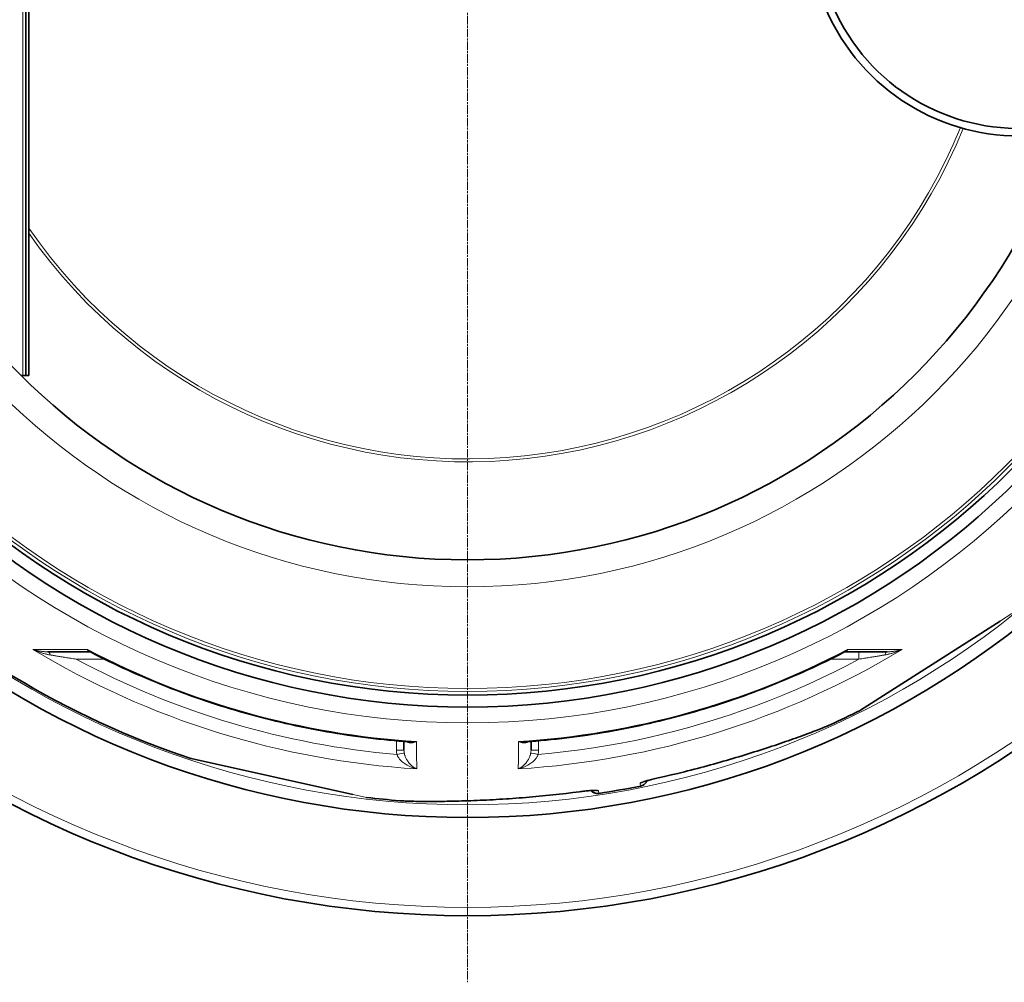
# Model space of a CAD drawing. Units: millimetres. Extents: x 3545 to 23634, y -2684 to 8253.
# Drawn here: x 20330 to 20988, y -278 to 364 of the extents above; entities that cross this region are included whole.
import ezdxf

# ---------------------------------------------------------------- set-up
doc = ezdxf.new("R2010")
doc.units = ezdxf.units.MM
doc.linetypes.add('CHAIN', pattern=[0.3543, 0.2362, -0.0295, 0.0591, -0.0295])
doc.linetypes.add('DASH_DOT', pattern=[0.37, 0.24, -0.06, 0.01, -0.06])
for name, color, linetype, lineweight in [('Středová značka (ISO)', 1, 'DASH_DOT', 9), ('Viditelná (ISO)', 7, 'Continuous', 35), ('Viditelná tenká (ISO)', 7, 'Continuous', 18)]:
    doc.layers.add(name, color=color, linetype=linetype, lineweight=lineweight)

msp = doc.modelspace()

# ---------------------------------------------------------------- linework, layer by layer
at = {"layer": 'Středová značka (ISO)', "linetype": 'CHAIN', "ltscale": 23.990969}
msp.add_line((20629.17, 1131.66), (20629.17, -278.27), dxfattribs=at)
at = {"layer": 'Viditelná (ISO)'}
for p, q in [((20334.17, 726.7), (20334.17, 126.7)), ((20336.17, 726.7), (20336.17, 126.7)), ((20332.17, 126.7), (20330.96, 126.7)), ((20334.17, 126.7), (20332.17, 126.7)), ((20334.17, 126.7), (20336.17, 126.7)), ((20891.58, -96.69), (20984.99, -37.19)), ((20376.79, -57.64), (20348.77, -57.64)), ((20881.55, -57.64), (20909.57, -57.64)), ((20891.55, -96.7), (20891.41, -96.79)), ((20871.37, -106.36), (20871.37, -106.36)), ((20586.74, -123.43), (20586.69, -117.47)), ((20671.59, -123.43), (20671.65, -117.47)), ((20737.32, -117.54), (20737.32, -117.54)), ((20671.59, -123.43), (20671.59, -123.43)), ((20713.68, -121.72), (20713.68, -121.72)), ((20444.61, -128.93), (20444.43, -128.9)), ((20444.63, -128.95), (20552.68, -152.9)), ((20583.89, -157.05), (20583.89, -157.05))]:
    msp.add_line(p, q, dxfattribs=at)
at = {"layer": 'Viditelná (ISO)', "flags": 128}
for points in [[(20377.39, -57.79), (20377.25, -57.73), (20377.09, -57.69), (20376.93, -57.66), (20376.79, -57.64)], [(20590.53, -117.76), (20587.06, -117.5), (20583.59, -117.22), (20580.12, -116.92), (20576.65, -116.6), (20573.18, -116.25), (20569.72, -115.88), (20566.25, -115.5), (20562.79, -115.08), (20559.33, -114.65), (20555.88, -114.19), (20552.43, -113.72), (20548.98, -113.22), (20545.53, -112.7), (20542.09, -112.15), (20538.65, -111.59), (20535.22, -111), (20531.79, -110.39), (20528.36, -109.76), (20524.94, -109.11), (20521.53, -108.44), (20518.11, -107.74), (20514.71, -107.02), (20511.3, -106.28), (20507.9, -105.52), (20504.51, -104.74), (20501.12, -103.94), (20497.73, -103.11), (20494.35, -102.26), (20490.98, -101.39), (20487.61, -100.5), (20484.24, -99.59), (20480.89, -98.66), (20477.53, -97.7), (20474.19, -96.73), (20470.85, -95.73), (20467.52, -94.72), (20464.2, -93.68), (20460.88, -92.62), (20457.57, -91.54), (20454.27, -90.43), (20450.97, -89.31), (20447.68, -88.17), (20444.39, -87), (20441.12, -85.81), (20437.85, -84.61), (20434.59, -83.38), (20431.34, -82.13), (20428.09, -80.86), (20424.85, -79.57), (20421.62, -78.26), (20418.4, -76.93), (20415.19, -75.58), (20411.99, -74.2), (20408.8, -72.81), (20405.61, -71.4), (20402.44, -69.97), (20399.27, -68.52), (20396.12, -67.04), (20392.97, -65.55), (20389.83, -64.04), (20386.71, -62.51), (20383.59, -60.95), (20380.48, -59.38), (20377.39, -57.79)], [(20880.95, -57.79), (20877.85, -59.38), (20874.75, -60.95), (20871.63, -62.51), (20868.5, -64.04), (20865.36, -65.55), (20862.21, -67.05), (20859.05, -68.52), (20855.89, -69.97), (20852.71, -71.41), (20849.52, -72.82), (20846.33, -74.21), (20843.13, -75.58), (20839.92, -76.93), (20836.7, -78.27), (20833.47, -79.58), (20830.23, -80.87), (20826.99, -82.14), (20823.74, -83.38), (20820.48, -84.61), (20817.21, -85.82), (20813.94, -87), (20810.65, -88.17), (20807.36, -89.31), (20804.06, -90.43), (20800.76, -91.54), (20797.45, -92.62), (20794.13, -93.68), (20790.8, -94.72), (20787.47, -95.74), (20784.13, -96.73), (20780.78, -97.71), (20777.43, -98.66), (20774.08, -99.6), (20770.71, -100.51), (20767.34, -101.4), (20763.97, -102.27), (20760.59, -103.11), (20757.21, -103.94), (20753.82, -104.74), (20750.43, -105.53), (20747.03, -106.29), (20743.62, -107.02), (20740.22, -107.74), (20736.8, -108.44), (20733.38, -109.11), (20729.96, -109.76), (20726.53, -110.4), (20723.1, -111), (20719.67, -111.59), (20716.23, -112.16), (20712.78, -112.7), (20709.34, -113.22), (20705.89, -113.72), (20702.44, -114.2), (20698.99, -114.65), (20695.53, -115.09), (20692.07, -115.5), (20688.61, -115.89), (20685.15, -116.25), (20681.69, -116.6), (20678.22, -116.92), (20674.75, -117.22), (20671.28, -117.5), (20667.81, -117.76)], [(20881.55, -57.64), (20881.4, -57.66), (20881.24, -57.69), (20881.09, -57.73), (20880.95, -57.79)], [(20871.37, -106.36), (20870.61, -106.7), (20869.79, -107.06), (20868.92, -107.43), (20868, -107.82), (20867.02, -108.23), (20865.99, -108.65), (20864.91, -109.08), (20863.78, -109.53), (20862.61, -109.99), (20861.38, -110.47), (20860.11, -110.96), (20858.8, -111.46), (20857.43, -111.97), (20856.03, -112.49), (20854.57, -113.03), (20853.08, -113.58), (20851.54, -114.14), (20849.97, -114.7), (20848.36, -115.28), (20846.71, -115.86), (20845.03, -116.45), (20843.32, -117.05), (20841.58, -117.65), (20839.81, -118.26), (20838.01, -118.87), (20836.18, -119.49), (20834.33, -120.11), (20832.44, -120.73), (20830.54, -121.36), (20828.61, -121.99), (20826.66, -122.62), (20824.69, -123.26), (20822.71, -123.89), (20820.71, -124.52), (20818.69, -125.15), (20816.66, -125.78), (20814.61, -126.41), (20812.56, -127.04), (20810.48, -127.67), (20808.4, -128.29), (20806.3, -128.92), (20804.19, -129.54), (20802.08, -130.15), (20799.95, -130.77), (20797.82, -131.37), (20795.68, -131.98), (20793.53, -132.58), (20791.38, -133.17), (20789.23, -133.76), (20787.07, -134.34), (20784.9, -134.92), (20782.73, -135.49), (20780.56, -136.06), (20778.38, -136.62), (20776.2, -137.17), (20774.01, -137.72), (20769.63, -138.8), (20765.23, -139.85), (20760.83, -140.86), (20756.42, -141.85)], [(20749.11, -143.66), (20748.96, -144), (20748.79, -144.33), (20748.6, -144.65), (20748.39, -144.95), (20748.17, -145.24), (20747.92, -145.52), (20747.66, -145.78), (20747.38, -146.02), (20747.09, -146.25), (20746.78, -146.46), (20746.47, -146.65), (20746.14, -146.82), (20745.8, -146.96), (20745.45, -147.09), (20745.1, -147.2), (20744.74, -147.28)], [(20756.42, -141.85), (20755.54, -142.05), (20754.65, -142.25), (20753.78, -142.46), (20752.93, -142.67), (20752.09, -142.87), (20751.29, -143.08), (20750.51, -143.28), (20749.78, -143.48), (20749.1, -143.67), (20748.77, -143.76), (20748.46, -143.85), (20748.16, -143.94), (20747.88, -144.03), (20747.62, -144.11), (20747.38, -144.19), (20747.15, -144.26), (20746.95, -144.33), (20746.77, -144.39), (20746.61, -144.45), (20746.48, -144.5), (20746.38, -144.54), (20746.31, -144.56), (20746.29, -144.57)], [(20704.04, -151.09), (20699.57, -151.67), (20695.08, -152.21), (20690.58, -152.73), (20686.08, -153.22), (20683.84, -153.45), (20681.59, -153.68), (20679.34, -153.9), (20677.1, -154.11), (20674.86, -154.32), (20672.62, -154.51), (20670.38, -154.71), (20668.16, -154.89), (20665.93, -155.07), (20663.71, -155.24), (20661.5, -155.4), (20659.29, -155.56), (20657.09, -155.71), (20654.9, -155.86), (20652.72, -155.99), (20650.54, -156.13), (20648.38, -156.25), (20646.22, -156.37), (20644.07, -156.48), (20641.93, -156.59), (20639.8, -156.69), (20637.68, -156.79), (20635.58, -156.88), (20633.49, -156.96), (20631.41, -157.04), (20629.36, -157.11), (20627.33, -157.18), (20625.31, -157.24), (20623.33, -157.3), (20621.37, -157.35), (20619.43, -157.4), (20617.53, -157.44), (20615.65, -157.47), (20613.81, -157.5), (20612.01, -157.53), (20610.24, -157.55), (20608.5, -157.56), (20606.8, -157.57), (20605.13, -157.58), (20603.5, -157.58), (20601.91, -157.57), (20600.36, -157.57), (20598.85, -157.55), (20597.39, -157.54), (20595.98, -157.52), (20594.62, -157.49), (20593.3, -157.46), (20592.04, -157.43), (20590.84, -157.4), (20589.68, -157.36), (20588.58, -157.32), (20587.54, -157.27), (20586.54, -157.22), (20585.6, -157.17), (20584.72, -157.11), (20583.89, -157.05)], [(20714.49, -150.18), (20714.47, -150.18), (20714.4, -150.17), (20714.29, -150.17), (20714.15, -150.17), (20713.99, -150.17), (20713.79, -150.17), (20713.58, -150.18), (20713.34, -150.19), (20713.08, -150.2), (20712.81, -150.21), (20712.52, -150.23), (20712.21, -150.24), (20711.89, -150.27), (20711.55, -150.29), (20710.84, -150.34), (20710.08, -150.41), (20709.29, -150.48), (20708.46, -150.57), (20707.61, -150.66), (20706.73, -150.76), (20705.84, -150.86), (20704.94, -150.97), (20704.04, -151.09)], [(20716.88, -152.19), (20716.51, -152.24), (20716.14, -152.26), (20715.77, -152.26), (20715.4, -152.23), (20715.04, -152.19), (20714.68, -152.12), (20714.32, -152.03), (20713.97, -151.91), (20713.62, -151.78), (20713.29, -151.62), (20712.96, -151.45), (20712.65, -151.25), (20712.35, -151.04), (20712.06, -150.8), (20711.79, -150.56), (20711.53, -150.29)], [(20561.79, -154.91), (20561.68, -154.9), (20561.63, -154.89), (20561.6, -154.88), (20561.59, -154.88)]]:
    msp.add_lwpolyline(points, dxfattribs=at)
at = {"layer": 'Viditelná (ISO)'}
for radius in [521.32, 513.29, 423]:
    msp.add_circle((20629.17, 426.7), radius, dxfattribs=at)
for centre, radius, start, end in [((20997.17, 426.7), 140, 76.58531, 283.41469), ((20997.17, 426.7), 135, 75.26029, 284.73971), ((20229.17, 426.7), 105, 264.60075, 95.39925), ((20629.17, 426.7), 660.5, 186.95677, 353.04323), ((20629.17, 426.7), 595, 187.72704, 352.27296), ((20629.17, 426.7), 595, 187.72704, 352.27296), ((20629.17, 426.7), 585.5, 226.06298, 251.60812), ((20629.17, 426.7), 585.5, 294.43542, 296.60812), ((20632.65, 482.86), 606.42, 266.4528185452331, 266.4528227278993), ((20630.36, 446.02), 570.93, 266.46335, 266.46336), ((20630.82, 453.46), 579.23, 266.46953, 266.46954), ((20749.85, -257.72), 203, 139.64027, 139.6403), ((20629.17, 426.7), 585.5, 278.61572, 281.38428), ((20629.17, 426.7), 585.5, 263.39188, 265.56458)]:
    msp.add_arc(centre, radius, start, end, dxfattribs=at)
for centre, major_axis, ratio, start_param, end_param in [((20376.79, -62.65), (0, 5), 0.878325, 0.000555, 0.000561), ((20881.55, -62.65), (0, 5), 0.878324, 6.282667, 6.282674), ((20890.66, -94.91), (1.07, -1.69), 0.997533, 6.180402, 6.283185), ((20445.24, -127.04), (-0.43, -1.95), 0.997533, 6.180402, 6.283185)]:
    msp.add_ellipse(centre, major_axis=major_axis, ratio=ratio, start_param=start_param, end_param=end_param, dxfattribs=at)
at = {"layer": 'Viditelná tenká (ISO)'}
for p, q in [((20332.17, 126.7), (20332.17, 406.3)), ((20985.13, -37.08), (20992.79, -32.21)), ((20338.88, -56.11), (20375.36, -56.16)), ((20882.98, -56.16), (20919.46, -56.11)), ((20890.57, -57.64), (20890.57, -62.6)), ((20386.9, -62.6), (20367.77, -62.6)), ((20890.57, -62.6), (20871.44, -62.6)), ((20581.74, -123.43), (20581.69, -117.06)), ((20676.65, -117.06), (20676.59, -123.43)), ((20716.88, -152.19), (20716.55, -150.31)), ((20744.74, -147.28), (20744.41, -145.4)), ((20552.85, -152.93), (20561.79, -154.91))]:
    msp.add_line(p, q, dxfattribs=at)
at = {"layer": 'Viditelná tenká (ISO)', "flags": 128}
for points in [[(20891.41, -96.79), (20891.74, -96.58), (20892.74, -95.94), (20894.37, -94.9), (20896.61, -93.48), (20899.41, -91.7), (20902.7, -89.6), (20906.43, -87.22), (20910.52, -84.62), (20914.93, -81.81), (20919.6, -78.83), (20924.47, -75.73), (20929.49, -72.53), (20934.61, -69.27), (20939.78, -65.97), (20944.98, -62.66), (20950.16, -59.36), (20955.28, -56.1), (20960.29, -52.91), (20965.14, -49.82), (20969.77, -46.87), (20974.15, -44.08), (20978.2, -41.5), (20981.89, -39.15), (20985.13, -37.08)], [(20348.77, -57.64), (20348.39, -57.64), (20348.01, -57.63), (20347.62, -57.62), (20347.23, -57.61), (20346.84, -57.58), (20346.43, -57.56), (20346.03, -57.52), (20345.61, -57.49), (20345.2, -57.44), (20344.78, -57.39), (20344.36, -57.34), (20343.94, -57.28), (20343.51, -57.21), (20343.08, -57.14), (20342.66, -57.06), (20342.23, -56.98), (20341.8, -56.89), (20341.38, -56.79), (20340.95, -56.69), (20340.53, -56.59), (20340.12, -56.48), (20339.7, -56.36), (20339.29, -56.24), (20338.88, -56.11)], [(20350.41, -59.75), (20349.98, -59.67), (20349.54, -59.59), (20349.1, -59.51), (20348.65, -59.41), (20348.19, -59.31), (20347.72, -59.2), (20347.25, -59.09), (20346.78, -58.97), (20346.29, -58.84), (20345.81, -58.7), (20345.32, -58.56), (20344.82, -58.41), (20344.33, -58.25), (20343.83, -58.09), (20343.33, -57.92), (20342.83, -57.74), (20342.33, -57.56), (20341.83, -57.37), (20341.33, -57.17), (20340.84, -56.97), (20340.34, -56.77), (20339.85, -56.55), (20339.36, -56.34), (20338.88, -56.11)], [(20375.36, -56.16), (20375.39, -56.28), (20375.43, -56.39), (20375.47, -56.5), (20375.52, -56.61), (20375.56, -56.71), (20375.61, -56.81), (20375.66, -56.9), (20375.71, -56.99), (20375.77, -57.07), (20375.82, -57.14), (20375.88, -57.21), (20375.94, -57.28), (20376, -57.34), (20376.07, -57.39), (20376.13, -57.44), (20376.2, -57.48), (20376.27, -57.52), (20376.34, -57.55), (20376.41, -57.58), (20376.48, -57.6), (20376.56, -57.62), (20376.63, -57.63), (20376.71, -57.64), (20376.79, -57.64)], [(20375.36, -56.16), (20375.44, -56.24), (20375.51, -56.33), (20375.59, -56.41), (20375.67, -56.5), (20375.75, -56.58), (20375.83, -56.66), (20375.91, -56.74), (20376, -56.81), (20376.08, -56.89), (20376.16, -56.96), (20376.25, -57.03), (20376.33, -57.1), (20376.42, -57.17), (20376.5, -57.23), (20376.59, -57.3), (20376.68, -57.36), (20376.76, -57.42), (20376.85, -57.48), (20376.94, -57.54), (20377.03, -57.59), (20377.12, -57.64), (20377.21, -57.69), (20377.3, -57.74), (20377.39, -57.79)], [(20880.95, -57.79), (20881.04, -57.74), (20881.13, -57.69), (20881.22, -57.64), (20881.31, -57.59), (20881.4, -57.54), (20881.48, -57.48), (20881.57, -57.42), (20881.66, -57.36), (20881.75, -57.3), (20881.83, -57.23), (20881.92, -57.17), (20882, -57.1), (20882.09, -57.03), (20882.17, -56.96), (20882.26, -56.89), (20882.34, -56.81), (20882.42, -56.74), (20882.5, -56.66), (20882.58, -56.58), (20882.66, -56.5), (20882.74, -56.41), (20882.82, -56.33), (20882.9, -56.24), (20882.98, -56.16)], [(20881.55, -57.64), (20881.63, -57.64), (20881.7, -57.63), (20881.78, -57.62), (20881.85, -57.6), (20881.93, -57.58), (20882, -57.55), (20882.07, -57.52), (20882.14, -57.48), (20882.2, -57.44), (20882.27, -57.39), (20882.33, -57.34), (20882.39, -57.28), (20882.46, -57.21), (20882.51, -57.14), (20882.57, -57.07), (20882.62, -56.99), (20882.68, -56.9), (20882.73, -56.81), (20882.77, -56.71), (20882.82, -56.61), (20882.86, -56.5), (20882.9, -56.39), (20882.94, -56.28), (20882.98, -56.16)], [(20919.46, -56.11), (20918.97, -56.34), (20918.48, -56.55), (20917.99, -56.77), (20917.5, -56.97), (20917, -57.17), (20916.51, -57.37), (20916.01, -57.56), (20915.51, -57.74), (20915.01, -57.92), (20914.51, -58.09), (20914.01, -58.25), (20913.51, -58.41), (20913.02, -58.56), (20912.53, -58.7), (20912.04, -58.84), (20911.56, -58.97), (20911.08, -59.09), (20910.61, -59.2), (20910.15, -59.31), (20909.69, -59.41), (20909.24, -59.51), (20908.79, -59.59), (20908.36, -59.67), (20907.92, -59.75)], [(20919.46, -56.11), (20919.05, -56.24), (20918.64, -56.36), (20918.22, -56.48), (20917.8, -56.59), (20917.38, -56.69), (20916.96, -56.79), (20916.53, -56.89), (20916.11, -56.98), (20915.68, -57.06), (20915.25, -57.14), (20914.83, -57.21), (20914.4, -57.28), (20913.98, -57.34), (20913.56, -57.39), (20913.14, -57.44), (20912.72, -57.49), (20912.31, -57.52), (20911.9, -57.56), (20911.5, -57.58), (20911.1, -57.61), (20910.71, -57.62), (20910.33, -57.63), (20909.95, -57.64), (20909.57, -57.64)], [(20367.77, -62.6), (20366.83, -62.45), (20365.9, -62.3), (20365, -62.15), (20364.11, -62.01), (20363.24, -61.87), (20362.38, -61.73), (20361.55, -61.59), (20360.73, -61.46), (20359.93, -61.32), (20359.15, -61.2), (20358.38, -61.07), (20357.64, -60.95), (20356.92, -60.83), (20356.22, -60.71), (20355.54, -60.6), (20354.88, -60.49), (20354.24, -60.39), (20353.63, -60.28), (20353.04, -60.19), (20352.47, -60.09), (20351.93, -60), (20351.4, -59.91), (20350.89, -59.83), (20350.41, -59.75)], [(20890.57, -62.6), (20882.26, -66.96), (20873.88, -71.18), (20865.43, -75.26), (20856.91, -79.19), (20848.32, -82.98), (20839.67, -86.62), (20830.96, -90.12), (20822.19, -93.46), (20813.37, -96.66), (20804.49, -99.71), (20795.57, -102.61), (20786.59, -105.35), (20777.57, -107.94), (20768.51, -110.38), (20759.41, -112.67), (20750.27, -114.8), (20741.09, -116.77), (20731.88, -118.59), (20722.65, -120.26), (20713.39, -121.76), (20704.09, -123.11), (20694.76, -124.31), (20685.5, -125.33), (20676.32, -126.19)], [(20907.92, -59.75), (20907.44, -59.83), (20906.94, -59.91), (20906.41, -60), (20905.86, -60.09), (20905.3, -60.19), (20904.71, -60.28), (20904.09, -60.39), (20903.46, -60.49), (20902.8, -60.6), (20902.12, -60.71), (20901.42, -60.83), (20900.7, -60.95), (20899.95, -61.07), (20899.19, -61.2), (20898.41, -61.32), (20897.61, -61.46), (20896.79, -61.59), (20895.95, -61.73), (20895.1, -61.87), (20894.23, -62.01), (20893.34, -62.15), (20892.43, -62.3), (20891.51, -62.45), (20890.57, -62.6)], [(20871.37, -106.36), (20869.64, -107.12), (20867.59, -107.99), (20865.22, -108.95), (20862.53, -110.01), (20859.52, -111.17), (20856.19, -112.42), (20852.53, -113.77), (20848.53, -115.2), (20844.19, -116.73), (20839.5, -118.35), (20834.41, -120.06), (20828.96, -121.86), (20823.3, -123.68), (20817.55, -125.49), (20811.7, -127.28), (20805.78, -129.05), (20799.79, -130.79), (20793.75, -132.49), (20787.65, -134.16), (20781.5, -135.79), (20775.3, -137.38), (20769.05, -138.91), (20762.76, -140.4), (20756.44, -141.82)], [(20588.51, -117.61), (20588.68, -117.72), (20588.86, -117.83), (20589.04, -117.93), (20589.24, -118.02), (20589.44, -118.1), (20589.66, -118.18), (20589.89, -118.25), (20590.13, -118.31), (20590.37, -118.36), (20590.63, -118.39), (20590.9, -118.42), (20591.18, -118.43), (20591.46, -118.44), (20591.76, -118.42), (20592.06, -118.4), (20592.38, -118.36), (20592.7, -118.31), (20593.02, -118.24), (20593.36, -118.16), (20593.7, -118.07), (20594.04, -117.96), (20594.39, -117.83), (20594.74, -117.7), (20595.09, -117.54)], [(20590.53, -117.76), (20590.71, -117.77), (20590.88, -117.78), (20591.06, -117.79), (20591.25, -117.79), (20591.43, -117.8), (20591.61, -117.8), (20591.8, -117.8), (20591.98, -117.8), (20592.17, -117.8), (20592.36, -117.8), (20592.55, -117.79), (20592.74, -117.78), (20592.94, -117.77), (20593.13, -117.76), (20593.32, -117.75), (20593.52, -117.73), (20593.71, -117.72), (20593.91, -117.7), (20594.1, -117.68), (20594.3, -117.65), (20594.49, -117.63), (20594.69, -117.6), (20594.89, -117.57), (20595.09, -117.54)], [(20663.25, -117.54), (20663.6, -117.7), (20663.95, -117.83), (20664.3, -117.96), (20664.64, -118.07), (20664.98, -118.16), (20665.31, -118.24), (20665.64, -118.31), (20665.96, -118.36), (20666.27, -118.4), (20666.58, -118.42), (20666.87, -118.44), (20667.16, -118.43), (20667.44, -118.42), (20667.71, -118.39), (20667.96, -118.36), (20668.21, -118.31), (20668.45, -118.25), (20668.67, -118.18), (20668.89, -118.1), (20669.1, -118.02), (20669.29, -117.93), (20669.48, -117.83), (20669.66, -117.72), (20669.82, -117.61)], [(20663.25, -117.54), (20663.45, -117.57), (20663.65, -117.6), (20663.84, -117.63), (20664.04, -117.65), (20664.23, -117.68), (20664.43, -117.7), (20664.63, -117.72), (20664.82, -117.73), (20665.01, -117.75), (20665.21, -117.76), (20665.4, -117.77), (20665.59, -117.78), (20665.78, -117.79), (20665.98, -117.8), (20666.16, -117.8), (20666.35, -117.8), (20666.54, -117.8), (20666.72, -117.8), (20666.91, -117.8), (20667.09, -117.79), (20667.27, -117.79), (20667.45, -117.78), (20667.63, -117.77), (20667.81, -117.76)], [(20444.43, -128.9), (20444.82, -128.98), (20445.97, -129.24), (20447.86, -129.66), (20450.45, -130.23), (20453.68, -130.95), (20457.49, -131.79), (20461.79, -132.74), (20466.53, -133.79), (20471.62, -134.92), (20477.02, -136.12), (20482.65, -137.37), (20488.45, -138.66), (20494.37, -139.97), (20500.36, -141.3), (20506.37, -142.63), (20512.36, -143.96), (20518.28, -145.27), (20524.08, -146.55), (20529.69, -147.8), (20535.05, -148.99), (20540.12, -150.11), (20544.82, -151.15), (20549.09, -152.1), (20552.85, -152.93)], [(20595.25, -135.82), (20594.28, -135.58), (20593.32, -135.31), (20592.37, -134.99), (20591.45, -134.64), (20590.57, -134.25), (20589.72, -133.85), (20588.91, -133.42), (20588.15, -132.97), (20587.44, -132.51), (20586.77, -132.04), (20586.16, -131.58), (20585.6, -131.11), (20585.09, -130.64), (20584.62, -130.18), (20584.2, -129.73), (20583.82, -129.3), (20583.49, -128.87), (20583.19, -128.45), (20582.92, -128.05), (20582.69, -127.65), (20582.48, -127.27), (20582.3, -126.9), (20582.15, -126.54), (20582.02, -126.19)], [(20595.25, -135.82), (20594.62, -135.52), (20594.01, -135.18), (20593.4, -134.8), (20592.81, -134.38), (20592.24, -133.94), (20591.7, -133.47), (20591.19, -132.99), (20590.7, -132.49), (20590.25, -131.98), (20589.83, -131.47), (20589.45, -130.96), (20589.1, -130.45), (20588.78, -129.95), (20588.49, -129.46), (20588.23, -128.98), (20588, -128.51), (20587.79, -128.06), (20587.61, -127.62), (20587.45, -127.2), (20587.31, -126.79), (20587.19, -126.39), (20587.08, -126.01), (20587, -125.64), (20586.92, -125.28)], [(20671.41, -125.28), (20671.34, -125.64), (20671.25, -126.01), (20671.15, -126.39), (20671.03, -126.79), (20670.89, -127.2), (20670.73, -127.62), (20670.55, -128.06), (20670.34, -128.51), (20670.11, -128.98), (20669.85, -129.46), (20669.56, -129.95), (20669.24, -130.45), (20668.89, -130.96), (20668.5, -131.47), (20668.08, -131.98), (20667.63, -132.49), (20667.15, -132.99), (20666.64, -133.47), (20666.1, -133.94), (20665.53, -134.38), (20664.94, -134.8), (20664.33, -135.18), (20663.71, -135.52), (20663.09, -135.82)], [(20676.32, -126.19), (20676.19, -126.54), (20676.03, -126.9), (20675.85, -127.27), (20675.65, -127.65), (20675.42, -128.05), (20675.15, -128.45), (20674.85, -128.87), (20674.51, -129.3), (20674.14, -129.73), (20673.72, -130.18), (20673.25, -130.64), (20672.74, -131.11), (20672.17, -131.58), (20671.56, -132.04), (20670.9, -132.51), (20670.19, -132.97), (20669.43, -133.42), (20668.62, -133.85), (20667.77, -134.25), (20666.88, -134.64), (20665.96, -134.99), (20665.02, -135.31), (20664.06, -135.58), (20663.09, -135.82)], [(20756.44, -141.82), (20755.65, -142), (20754.86, -142.18), (20754.07, -142.36), (20753.3, -142.55), (20752.54, -142.73), (20751.8, -142.92), (20751.08, -143.1), (20750.38, -143.28), (20749.71, -143.46), (20749.07, -143.64), (20748.46, -143.81), (20747.88, -143.98), (20747.34, -144.14), (20746.84, -144.3), (20746.38, -144.45), (20745.97, -144.59), (20745.6, -144.72), (20745.28, -144.85), (20745.01, -144.97), (20744.78, -145.08), (20744.61, -145.17), (20744.49, -145.26), (20744.42, -145.33), (20744.41, -145.4)], [(20583.89, -157.05), (20585.78, -157.18), (20588, -157.29), (20590.55, -157.38), (20593.44, -157.46), (20596.67, -157.52), (20600.23, -157.56), (20604.13, -157.57), (20608.38, -157.55), (20612.98, -157.5), (20617.94, -157.41), (20623.3, -157.29), (20629.04, -157.11), (20634.98, -156.89), (20641.01, -156.62), (20647.11, -156.3), (20653.29, -155.94), (20659.51, -155.52), (20665.77, -155.06), (20672.08, -154.54), (20678.41, -153.97), (20684.77, -153.34), (20691.16, -152.64), (20697.58, -151.89), (20704.02, -151.07)], [(20704.02, -151.07), (20704.83, -150.96), (20705.63, -150.86), (20706.43, -150.76), (20707.21, -150.67), (20707.99, -150.59), (20708.75, -150.51), (20709.49, -150.43), (20710.21, -150.37), (20710.9, -150.31), (20711.56, -150.25), (20712.2, -150.2), (20712.8, -150.17), (20713.36, -150.13), (20713.88, -150.11), (20714.36, -150.09), (20714.8, -150.09), (20715.19, -150.09), (20715.54, -150.09), (20715.84, -150.11), (20716.08, -150.14), (20716.28, -150.17), (20716.42, -150.21), (20716.51, -150.26), (20716.55, -150.31)]]:
    msp.add_lwpolyline(points, dxfattribs=at)
at = {"layer": 'Viditelná tenká (ISO)'}
for radius in [531.82, 510.83, 508.84, 441]:
    msp.add_circle((20629.17, 426.7), radius, dxfattribs=at)
for radius, start, end in [(654.97, 187.01583, 352.98417), (586.54, 187.83922, 352.16078), (355.61, 214.5182, 337.77406), (357.59, 214.97788, 337.8105)]:
    msp.add_arc((20629.17, 426.7), radius, start, end, dxfattribs=at)
for centre, major_axis, ratio, start_param, end_param in [((20983.91, -35.5), (1.07, -1.69), 0.86915, 0, 0.100462), ((20629.17, 425.4), (-562.26, 0), 0.999962, 1.028279, 1.510434), ((20348.77, -62.64), (0, 5), 0.403714, 5.330193, 6.283171), ((20629.17, 428.34), (546.97, 0), 0.999962, 4.229849, 4.65004), ((20629.17, 425.4), (-562.26, 0), 0.999962, 1.631158, 2.113314), ((20629.17, 428.34), (546.97, 0), 0.999962, 4.774738, 5.194929), ((20909.57, -62.64), (0, 5), 0.403712, 0.000018, 0.952994), ((20629.24, 425.6), (160.24, 530.13), 0.999788, 2.943376, 3.349809), ((20589.19, 540.5), (6.25, -698.33), 0.000012, 0.251717, 0.341321), ((20669.14, 540.5), (-6.25, -698.33), 0.000012, 5.941863, 6.031467), ((20581.74, -123.47), (5, 0.04), 0.008726, 0, 1.57072), ((20595.7, -123.29), (0.12, 14.55), 0.959369, 1.588789, 1.780019), ((20595.68, -123.32), (0.11, 9.73), 0.919282, 1.59266, 1.784262), ((20662.08, -123.25), (-0.85, 10.01), 0.947049, 4.427606, 4.613306), ((20676.59, -123.47), (-5, 0.04), 0.008726, 4.712465, 6.283185), ((20663.36, -123.36), (0.48, 14.16), 0.93427, 4.5426, 4.739034), ((20582.02, -126.24), (4.91, 0.96), 0.008566, 0.05096, 1.569128), ((20676.32, -126.24), (-4.91, 0.96), 0.008565, 4.714057, 6.232226), ((20743.23, -139.53), (-5.91, -1.04), 0.997266, 1.594971, 2.010326), ((20755.13, -135.99), (1.29, -5.86), 0.033781, 0, 0.091213), ((20703.26, -145.14), (0.79, -5.95), 0.033781, 6.191972, 6.283185), ((20715.65, -144.39), (-5.91, -1.04), 0.997266, 1.13126, 1.546622), ((20553.11, -150.95), (-0.43, -1.95), 0.867993, 0, 0.100443)]:
    msp.add_ellipse(centre, major_axis=major_axis, ratio=ratio, start_param=start_param, end_param=end_param, dxfattribs=at)

doc.saveas('drawing.dxf')
